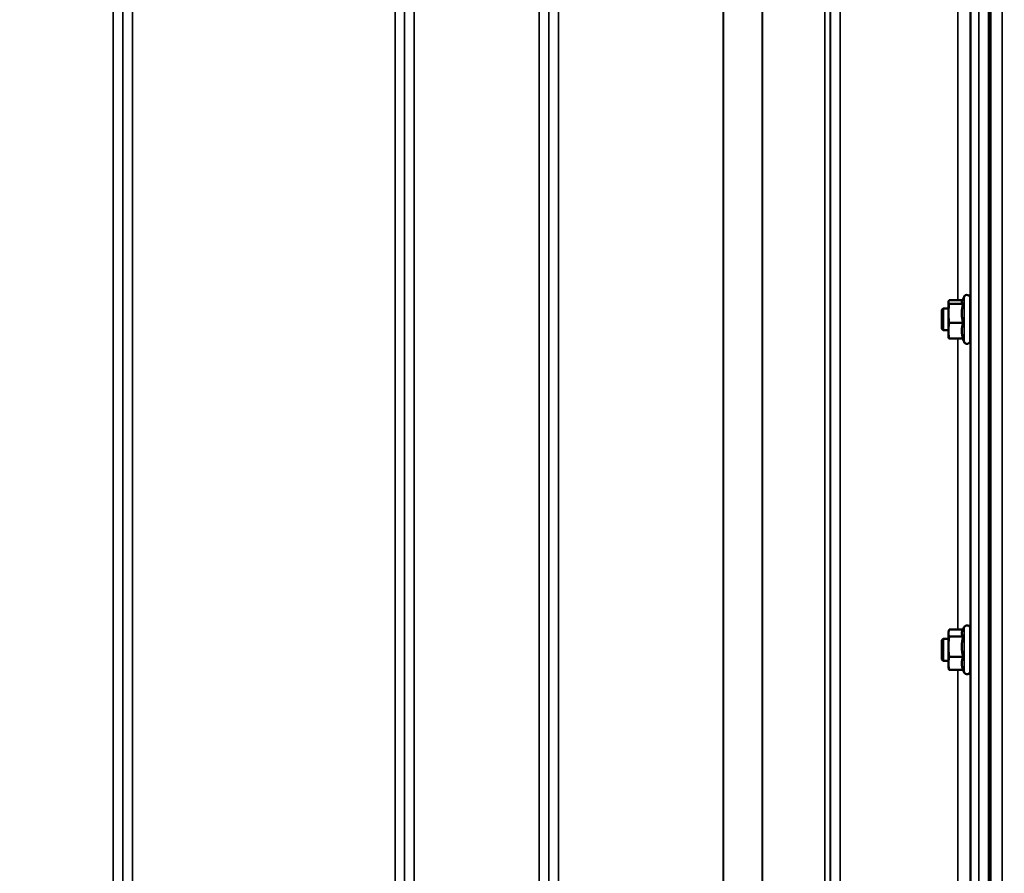
# Model space of a CAD drawing. Units: millimetres. Extents: x 110 to 9130, y -9 to 6524.
# Drawn here: x 7353 to 7714, y 1885 to 2198 of the extents above; entities that cross this region are included whole.
import ezdxf

# ---------------------------------------------------------------- set-up
doc = ezdxf.new("R2010")
doc.units = ezdxf.units.MM
doc.header["$LTSCALE"] = 22
for name, color, linetype, lineweight in [('Dimension (ISO)', 7, 'Continuous', 25), ('Visible (ISO)', 7, 'Continuous', 50), ('Visible Narrow (ISO)', 7, 'Continuous', 35)]:
    doc.layers.add(name, color=color, linetype=linetype, lineweight=lineweight)
doc.styles.add('Tricel ISO- C.S.', font='isocpeur.ttf')
doc.dimstyles.new('Tricel ISO- (cm)', dxfattribs={"dimscale": 22, "dimtxt": 4, "dimasz": 4, "dimexe": 4, "dimexo": 4, "dimgap": 1.2, "dimtad": 1, "dimdec": 0, "dimlfac": 0.1, "dimrnd": 1e-08, "dimzin": 0, "dimtxsty": 'Tricel ISO- C.S.', "dimcen": 0.09, "dimdle": 14, "dimclrd": 7, "dimclre": 7, "dimclrt": 256, "dimadec": 0, "dimazin": 0, "dimtfac": 1, "dimtdec": 0, "dimtmove": 0, "dimatfit": 3, "dimfxl": 1, "dimtolj": 1, "dimtzin": 0, "dimlwd": -1, "dimlwe": -1, "dimarcsym": 0})

# ---------------------------------------------------------------- blocks, each defined once
blk = doc.blocks.new('*D9')
at = {"layer": 'Defpoints', "color": 0, "transparency": 16777216}
for p in [(2405.3, 2398.69), (8553.15, 1698.67), (8553.15, 1238.74)]:
    blk.add_point(p, dxfattribs=at)
at = {"layer": 'Dimension (ISO)', "color": 7, "transparency": 16777216}
for p, q in [((2405.3, 2310.69), (2405.3, 1150.74)), ((8553.15, 1610.67), (8553.15, 1150.74)), ((2493.3, 1238.74), (8465.15, 1238.74))]:
    blk.add_line(p, q, dxfattribs=at)
for points in [[(2493.3, 1253.41), (2493.3, 1224.08), (2405.3, 1238.74)], [(8465.15, 1253.41), (8465.15, 1224.08), (8553.15, 1238.74)]]:
    blk.add_solid(points, dxfattribs=at)
at = {"layer": 'Dimension (ISO)', "transparency": 16777216, "insert": (5400.92, 1309.14), "char_height": 88, "attachment_point": 4, "style": 'Tricel ISO- C.S.'}
blk.add_mtext('\\A1;615', dxfattribs=at)
blk = doc.blocks.new('*D11')
at = {"layer": 'Defpoints', "color": 0, "transparency": 16777216}
for p in [(7539.65, 3596.83), (8900.8, 3596.83), (8513.68, 1606.83)]:
    blk.add_point(p, dxfattribs=at)
at = {"layer": 'Dimension (ISO)', "color": 7, "transparency": 16777216}
for p, q in [((7627.65, 3596.83), (8988.8, 3596.83)), ((8900.8, 1694.83), (8900.8, 3508.83)), ((8601.68, 1606.83), (8988.8, 1606.83))]:
    blk.add_line(p, q, dxfattribs=at)
for points in [[(8886.14, 3508.83), (8915.47, 3508.83), (8900.8, 3596.83)], [(8886.14, 1694.83), (8915.47, 1694.83), (8900.8, 1606.83)]]:
    blk.add_solid(points, dxfattribs=at)
at = {"layer": 'Dimension (ISO)', "transparency": 16777216, "insert": (8830.4, 2527.03), "char_height": 88, "attachment_point": 4, "rotation": 90, "style": 'Tricel ISO- C.S.'}
blk.add_mtext('\\A1;199', dxfattribs=at)

msp = doc.modelspace()

# ---------------------------------------------------------------- linework, layer by layer
at = {"layer": 'Visible (ISO)'}
for p, q in [((7708.8, 2772.72), (7708.8, 1610.01)), ((7698.36, 2094.28), (7699.13, 2095.93)), ((7701.42, 2095.43), (7701.42, 2079.93)), ((7691.02, 2091.18), (7691.52, 2091.68)), ((7691.02, 2084.18), (7691.02, 2091.18)), ((7691.52, 2091.68), (7691.52, 2083.68)), ((7691.52, 2091.68), (7693.42, 2091.68)), ((7693.42, 2094.18), (7693.44, 2094.28)), ((7693.42, 2094.18), (7693.42, 2094.08)), ((7693.42, 2094.08), (7693.42, 2089.9)), ((7698.57, 2094.73), (7693.69, 2094.73)), ((7698.78, 2093.43), (7693.69, 2093.43)), ((7701.42, 2091.68), (7701.49, 2091.68)), ((7693.42, 2089.9), (7693.42, 2083.5)), ((7691.02, 2084.18), (7691.52, 2083.68)), ((7698.78, 2086.37), (7693.69, 2086.37)), ((7691.52, 2083.68), (7693.42, 2083.68)), ((7693.42, 2083.5), (7693.42, 2081.18)), ((7693.42, 2081.18), (7693.44, 2081.08)), ((7698.78, 2080.62), (7693.69, 2080.62)), ((7698.57, 2080.62), (7699.13, 2079.42)), ((7701.42, 2083.68), (7701.52, 2083.68)), ((7693.42, 1973.03), (7693.53, 1973.45)), ((7693.42, 1973.03), (7693.42, 1972.64)), ((7693.42, 1972.64), (7693.42, 1967.66)), ((7698.73, 1973.92), (7693.69, 1973.92)), ((7698.5, 1973.45), (7699.13, 1974.79)), ((7701.42, 1974.28), (7701.42, 1958.78)), ((7691.02, 1970.03), (7691.52, 1970.53)), ((7691.02, 1963.03), (7691.02, 1970.03)), ((7691.52, 1970.53), (7691.52, 1962.53)), ((7691.52, 1970.53), (7693.42, 1970.53)), ((7698.78, 1971.36), (7693.69, 1971.36)), ((7701.42, 1970.53), (7701.48, 1970.53)), ((7693.42, 1967.66), (7693.42, 1961.55)), ((7691.02, 1963.03), (7691.52, 1962.53)), ((7691.52, 1962.53), (7693.42, 1962.53)), ((7693.42, 1961.55), (7693.42, 1960.03)), ((7698.78, 1963.96), (7693.69, 1963.96)), ((7701.42, 1962.53), (7701.52, 1962.53)), ((7693.42, 1960.03), (7693.53, 1959.61)), ((7698.78, 1959.14), (7693.69, 1959.14)), ((7698.73, 1959.14), (7699.13, 1958.27))]:
    msp.add_line(p, q, dxfattribs=at)
for centre, start, end in [((7700.22, 2095.43), 0, 155), ((7700.22, 2079.93), 205, 0), ((7700.22, 1974.28), 0, 155), ((7700.22, 1958.78), 205, 0)]:
    msp.add_arc(centre, 1.2, start, end, dxfattribs=at)
for points, weights in [([(7693.69, 2094.73), (7693.42, 2094.38), (7693.42, 2094.08)], [1, 1.0379548493, 1]), ([(7693.42, 2094.08), (7693.42, 2093.77), (7693.69, 2093.43)], [1, 1.0379548493, 1]), ([(7693.69, 2093.43), (7693.42, 2091.54), (7693.42, 2089.9)], [1, 1.0379548493, 1]), ([(7698.36, 2094.28), (7698.31, 2094.18), (7698.31, 2094.08)], [1.02399049123, 1.01581929652, 1]), ([(7698.31, 2094.08), (7698.31, 2093.77), (7698.78, 2093.43)], [1, 1.05008356558, 1.02350695612]), ([(7698.78, 2093.43), (7698.31, 2091.54), (7698.31, 2089.9)], [1.02350695612, 1.05008356558, 1]), ([(7693.42, 2089.9), (7693.42, 2088.26), (7693.69, 2086.37)], [1, 1.0379548493, 1]), ([(7698.31, 2089.9), (7698.31, 2088.26), (7698.78, 2086.37)], [1, 1.05008356558, 1.02350695612]), ([(7693.69, 2086.37), (7693.42, 2084.83), (7693.42, 2083.5)], [1, 1.0379548493, 1]), ([(7698.78, 2086.37), (7698.31, 2084.83), (7698.31, 2083.5)], [1.02350695612, 1.05008356558, 1]), ([(7693.42, 2083.5), (7693.42, 2082.16), (7693.69, 2080.62)], [1, 1.0379548493, 1]), ([(7693.69, 2080.62), (7693.5, 2080.86), (7693.44, 2081.08)], [1, 1.02587101878, 1.01647331037]), ([(7698.31, 2083.5), (7698.31, 2082.16), (7698.78, 2080.62)], [1, 1.05008356558, 1.02350695612]), ([(7693.69, 1973.92), (7693.42, 1973.24), (7693.42, 1972.64)], [1, 1.0379548493, 1]), ([(7693.42, 1972.64), (7693.42, 1972.04), (7693.69, 1971.36)], [1, 1.0379548493, 1]), ([(7698.5, 1973.45), (7698.31, 1973.03), (7698.31, 1972.64)], [1.03271747656, 1.03240313356, 1]), ([(7698.31, 1972.64), (7698.31, 1972.04), (7698.78, 1971.36)], [1, 1.05008356558, 1.02350695612]), ([(7693.69, 1971.36), (7693.42, 1969.38), (7693.42, 1967.66)], [1, 1.0379548493, 1]), ([(7698.78, 1971.36), (7698.31, 1969.38), (7698.31, 1967.66)], [1.02350695612, 1.05008356558, 1]), ([(7693.42, 1967.66), (7693.42, 1965.95), (7693.69, 1963.96)], [1, 1.0379548493, 1]), ([(7698.31, 1967.66), (7698.31, 1965.95), (7698.78, 1963.96)], [1, 1.05008356558, 1.02350695612]), ([(7693.69, 1963.96), (7693.42, 1962.67), (7693.42, 1961.55)], [1, 1.0379548493, 1]), ([(7693.42, 1961.55), (7693.42, 1960.43), (7693.69, 1959.14)], [1, 1.0379548493, 1]), ([(7698.78, 1963.96), (7698.31, 1962.67), (7698.31, 1961.55)], [1.02350695612, 1.05008356558, 1]), ([(7698.31, 1961.55), (7698.31, 1960.43), (7698.78, 1959.14)], [1, 1.05008356558, 1.02350695612]), ([(7693.69, 1959.14), (7693.59, 1959.39), (7693.53, 1959.61)], [1, 1.01329823303, 1.01727786751])]:
    msp.add_rational_spline(points, weights, degree=2, dxfattribs=at)
for points, knots in [([(7701.47, 2091.68), (7701.47, 2091.85), (7701.47, 2091.94), (7701.48, 2091.9), (7701.49, 2091.76), (7701.5, 2091.31), (7701.5, 2090.98), (7701.51, 2090.14), (7701.52, 2089.64), (7701.52, 2088.64), (7701.53, 2088.06), (7701.53, 2086.93), (7701.53, 2086.36), (7701.53, 2085.39), (7701.53, 2084.92), (7701.53, 2084.15), (7701.52, 2083.86), (7701.52, 2083.5), (7701.51, 2083.4), (7701.5, 2083.45), (7701.5, 2083.54), (7701.5, 2083.68)], [0.960154, 0.960154, 0.960154, 0.960154, 1.116707, 1.116707, 1.276241, 1.276241, 1.436902, 1.436902, 1.597564, 1.597564, 1.758222, 1.758222, 1.918881, 1.918881, 2.079539, 2.079539, 2.240197, 2.240197, 2.400859, 2.400859, 2.520945, 2.520945, 2.520945, 2.520945]), ([(7701.46, 1970.53), (7701.46, 1970.61), (7701.47, 1970.67), (7701.47, 1970.81), (7701.47, 1970.8), (7701.48, 1970.56), (7701.49, 1970.33), (7701.5, 1969.72), (7701.5, 1969.31), (7701.51, 1968.35), (7701.52, 1967.81), (7701.52, 1966.75), (7701.53, 1966.17), (7701.53, 1965.06), (7701.53, 1964.53), (7701.53, 1963.66), (7701.53, 1963.25), (7701.53, 1962.64), (7701.52, 1962.44), (7701.52, 1962.25), (7701.51, 1962.26), (7701.51, 1962.42), (7701.51, 1962.47), (7701.5, 1962.53)], [0.887688, 0.887688, 0.887688, 0.887688, 0.957174, 0.957174, 1.116707, 1.116707, 1.276241, 1.276241, 1.436902, 1.436902, 1.597564, 1.597564, 1.758222, 1.758222, 1.918881, 1.918881, 2.079539, 2.079539, 2.240197, 2.240197, 2.400859, 2.400859, 2.449989, 2.449989, 2.449989, 2.449989])]:
    msp.add_open_spline(points, degree=3, knots=knots, dxfattribs=at)
at = {"layer": 'Visible Narrow (ISO)'}
for p, q in [((7713.17, 3246.75), (7713.17, 1606.91)), ((7387.09, 1636.92), (7387.09, 2811.47)), ((7493.95, 1640.38), (7493.95, 2810.05)), ((7497.45, 2811.9), (7497.45, 1636.91)), ((7543.34, 1636.92), (7543.34, 2811.46)), ((7653.7, 2811.04), (7653.7, 1636.92)), ((7390.59, 2809.62), (7390.59, 1640.39)), ((7390.62, 1643.45), (7390.62, 2808.06)), ((7493.93, 2808.08), (7493.93, 1643.45)), ((7546.84, 2809.62), (7546.84, 1640.39)), ((7546.87, 1643.46), (7546.87, 2807.65)), ((7648.09, 1645.93), (7648.09, 2806.43)), ((7649.98, 2807.07), (7649.98, 1644.59)), ((7650.18, 2807.63), (7650.18, 1643.46)), ((7650.2, 1640.4), (7650.2, 2809.18)), ((7625.23, 2788.38), (7625.23, 1646.53)), ((7625.09, 1646.54), (7625.09, 2788.13)), ((7394.12, 2773.73), (7394.12, 1648.36)), ((7490.43, 1648.36), (7490.43, 2773.73)), ((7550.37, 2773.1), (7550.37, 1648.4)), ((7610.78, 1648.4), (7610.78, 2773.1)), ((7610.92, 2773.1), (7610.92, 1648.4)), ((7708.15, 2772.72), (7708.15, 1610.01)), ((7708.64, 1610.01), (7708.64, 2772.72)), ((7701.62, 1622.21), (7701.62, 2706.27)), ((7704.62, 2707.41), (7704.62, 1619.26)), ((7701.42, 2215.12), (7701.42, 2091.68)), ((7696.92, 2094.73), (7696.92, 2212.62)), ((7699.13, 2095.93), (7699.13, 2079.42)), ((7696.92, 1973.92), (7696.92, 2080.62)), ((7701.42, 2083.68), (7701.42, 1970.53)), ((7699.13, 1974.79), (7699.13, 1958.27)), ((7701.42, 1962.53), (7701.42, 1863.37)), ((7696.92, 1866.88), (7696.92, 1959.14))]:
    msp.add_line(p, q, dxfattribs=at)

# ---------------------------------------------------------------- dimensions: what is measured, and where the dimension line sits
at = {"layer": 'Dimension (ISO)', "color": 7}
for base, p1, p2, angle, picture, middle in [((8900.8, 3596.83), (8513.68, 1606.83), (7539.65, 3596.83), 90, '*D11', (8900.8, 2601.83)), ((8553.15, 1238.74), (2405.3, 2398.69), (8553.15, 1698.67), 180, '*D9', (5475.72, 1238.74))]:
    dim = msp.add_linear_dim(base=base, p1=p1, p2=p2, angle=angle, dimstyle='Tricel ISO- (cm)', override={"dimgap": 1.2, "dimdec": 0, "dimlfac": 0.1, "dimtol": 0, "dimlim": 0, "dimtp": 0, "dimtm": 0, "dimtdec": 0, "dimtofl": 0, "dimatfit": 1}, dxfattribs=at)
    dim.commit()
    dim.dimension.update_dxf_attribs({"geometry": picture, "text_midpoint": middle, "dimtype": 160})

doc.saveas('drawing.dxf')
